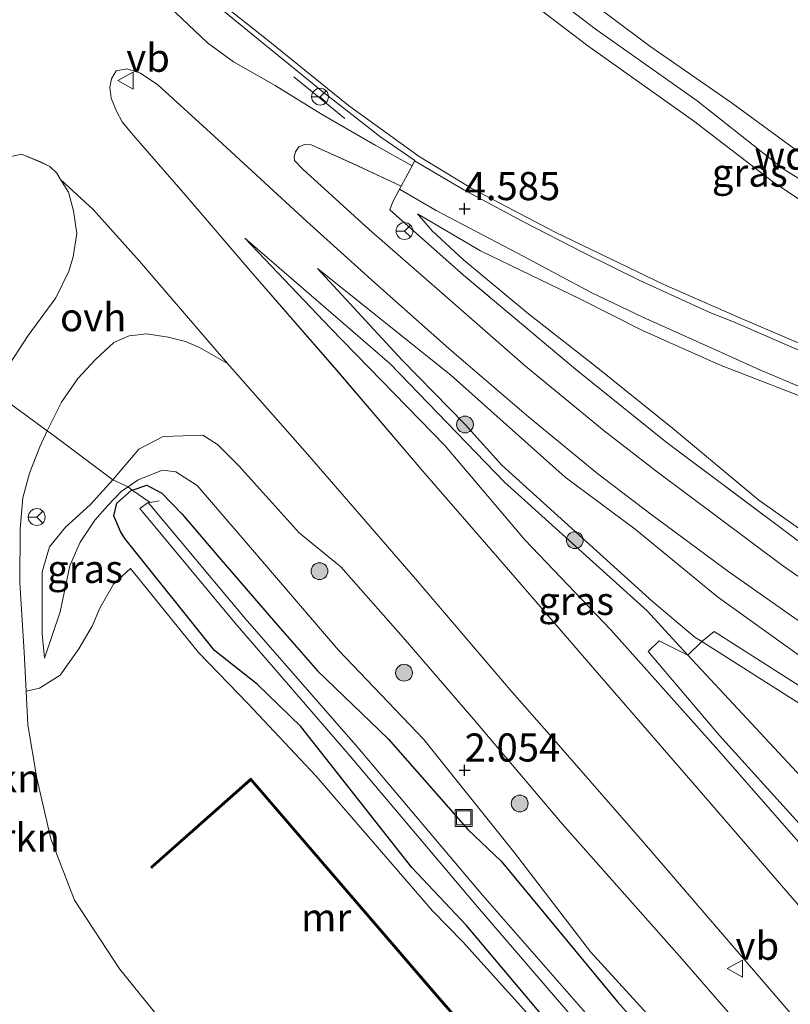
# Model space of a CAD drawing. Units: metres. Extents: x 19995 to 30010, y 375000 to 381253.
# Drawn here: x 29510 to 29579, y 379029 to 379117 of the extents above; entities that cross this region are included whole.
import ezdxf
from ezdxf.enums import TextEntityAlignment as Align

# ---------------------------------------------------------------- set-up
doc = ezdxf.new("R2010")
doc.units = ezdxf.units.M
doc.linetypes.add('IE-TERREINAFSCHEIDING', pattern=[10, 8, -2])
doc.layers.get('0').update_dxf_attribs({"lineweight": 25})
for name, color, linetype, lineweight in [('B-ME-GR-BOMENSTRUIKEN-GV-B6', 93, 'Continuous', 18), ('B-ME-GR-BOOM-S-B1', 93, 'Continuous', 18), ('B-ME-GW-KRUINLIJN-L-B1', 93, 'Continuous', 18), ('B-ME-GW-TEENLIJN-L-B1', 93, 'Continuous', 18), ('B-ME-IE-GRASLAND-GV-B6', 93, 'Continuous', 18), ('B-ME-IE-GRONDWERKLIJN-GROND_INGERICHT-GV-B6', 253, 'Continuous', 18), ('B-ME-IE-INRICHTINGSELEMENT-S-B1', 253, 'Continuous', 18), ('B-ME-IE-TERREINAFSCHEIDING-DOORGANG-L-B1', 8, 'IE-TERREINAFSCHEIDING-KUNSTMATIG-OPEN', 18), ('B-ME-IE-TERREINAFSCHEIDING-RASTERHEKWERK-L-B1', 8, 'IE-TERREINAFSCHEIDING', 18), ('B-ME-MW-MUUR-GV-B6', 8, 'IE-TERREINAFSCHEIDING-KUNSTMATIG', 18), ('B-ME-MW-MUUR-L-B1', 8, 'IE-TERREINAFSCHEIDING-KUNSTMATIG', 18), ('B-ME-OG-WATER-GV-B6', 153, 'Continuous', 18), ('B-ME-VH-VERH_SOORT-BITUMEN-GV-B6', 8, 'IE-TERREINAFSCHEIDING-NATUURLIJK-HOUTWAL', 18), ('B-ME-VH-VERH_SOORT-ONVERHARD-GV-B6', 8, 'Continuous', 18), ('B-ME-VH-VERH_SOORT-TEGELS-GV-B6', 8, 'Continuous', 18), ('B-ME-VW-MEUBILAIR_WEGMEUBILAIR-RONA-S-B1', 8, 'Continuous', 18), ('B-ME-VW-MEUBILAIR_WEGMEUBILAIR-VERKEERSBORD-S-B1', 8, 'Continuous', 18)]:
    doc.layers.add(name, color=color, linetype=linetype, lineweight=lineweight)
doc.layers.add('B-ME-GW-HOOGTEPUNT-S-B1', color=10, linetype='Continuous')
doc.layers.add('B-ME-GW-INSTEEKWATERGANG-L-B1', color=10, linetype='Continuous')
doc.styles.add('NLCS-ISO', font='NLCS-ISO.TTF')
doc.linetypes.add('IE-TERREINAFSCHEIDING-KUNSTMATIG', pattern='A,4,[82,NLCS.SHX,S=0.75,R=90,X=0,Y=0],4,-2', length=10)
doc.linetypes.add('IE-TERREINAFSCHEIDING-KUNSTMATIG-OPEN', pattern='A,7,-1.5,[67,NLCS.SHX,S=0.75,R=0,X=0,Y=0],-1.5', length=10)
doc.linetypes.add('IE-TERREINAFSCHEIDING-NATUURLIJK-HOUTWAL', pattern='A,7,-1.5,[67,NLCS.SHX,S=0.75,R=45,X=0,Y=0],-1.5,7,-1.5,[70,NLCS.SHX,S=0.75,R=0,X=0,Y=0],-1.5', length=20)

# ---------------------------------------------------------------- blocks, each defined once
blk = doc.blocks.new('d48CZ_FeatureWriter_4_4_FMEBLOCK11')
at = {"layer": 'B-ME-VH-VERH_SOORT-BITUMEN-GV-B6'}
for points in [[(313.192, -382.384, 3.793), (302.023, -374.54, 3.928), (295.087, -369.409, 4.066), (290.367, -365.812, 4.05), (284.192, -360.744, 4.018), (277.348, -354.874, 3.97), (270.486, -348.8, 3.958), (264.42, -343.339, 3.937), (256.172, -335.736, 3.954), (251.163, -331.179, 4.002), (249.615, -330.117, 4.006), (248.385, -329.742, 3.986), (247.446, -329.92, 3.97), (247.026, -330.641, 3.994), (246.883, -331.416, 4.03), (247.008, -332.358, 4.054), (247.479, -333.504, 4.082), (247.99, -334.459, 4.11), (248.811, -335.481, 4.11), (253.427, -340.764, 4.054), (259.62, -348.003, 4.155), (267.091, -356.564, 4.163), (274.931, -365.784, 4.147), (282.392, -374.35, 4.159), (289.905, -383.055, 4.175), (299.196, -393.762, 4.108), (311.24, -407.713, 4.113)], [(368.003, -483.86, 4.055), (357.872, -472.031, 4.047), (344.385, -456.429, 4.051), (330.879, -440.848, 4.027), (320.833, -429.302, 4.006), (306.786, -412.988, 4.059), (294.335, -398.518, 4.027), (286.03, -389.003, 4.074), (282.736, -385.26, 4.078), (274.102, -375.149, 4.086), (264.479, -364.06, 4.074), (257.357, -355.971, 4.042), (249.515, -346.857, 4.022), (245.405, -342.257, 3.989), (242.484, -339.589, 4.002), (242.168, -339.023, 3.998), (241.543, -338.438, 3.993), (240.712, -338.038, 3.985), (239.025, -337.355, 3.985), (236.234, -337.95, 3.998)], [(252.17, -324.179, 4.183), (255.571, -327.417, 4.135), (257.898, -329.103, 4.062), (261.618, -331.216, 4.05), (265.751, -333.784, 4.106), (270.508, -336.534, 4.199), (273.802, -338.37, 4.285), (272.837, -340.2, 4.242), (268.516, -338.182, 4.074), (264.806, -336.498, 4.026), (264.218, -336.487, 4.026), (263.707, -336.69, 4.018), (263.435, -337.147, 4.01), (263.302, -337.566, 4.002), (263.348, -337.913, 4.002), (264.069, -338.666, 4.006), (269.984, -344.041, 4.002), (276.512, -349.761, 3.998), (283.905, -356.214, 4.078), (290.925, -361.969, 4.106), (295.525, -365.545, 4.106), (306.795, -373.98, 3.92), (318.24, -381.916, 3.703)]]:
    blk.add_polyline3d(points, dxfattribs=at)
blk = doc.blocks.new('hoogtepunt')
for p, q in [((-0.5, 0), (0.5, 0)), ((0, 0.5), (0, -0.5))]:
    blk.add_line(p, q)
blk = doc.blocks.new('boom')
h = blk.add_hatch(color=256)
edge = h.paths.add_edge_path()
edge.add_arc((0, 0), 0.75, 0, 360)
blk.add_circle((0, 0), 0.75)
blk = doc.blocks.new('put')
for p, q in [((0.75, 0.75), (-0.75, 0.75)), ((-0.75, 0.75), (-0.75, -0.75)), ((0.75, -0.75), (0.75, 0.75)), ((-0.75, -0.75), (0.75, -0.75))]:
    blk.add_line(p, q)
blk.add_lwpolyline([(-0.625, 0.625), (0.625, 0.625), (0.625, -0.625), (-0.625, -0.625)], close=True)
blk = doc.blocks.new('verkeersbord')
for p, q in [((0, 0.75), (-0.75, -0.625)), ((0.75, -0.625), (0, 0.75)), ((-0.75, -0.625), (0.75, -0.625))]:
    blk.add_line(p, q)
blk = doc.blocks.new('wegwijzer')
for q in [(-0.53, -0.53), (0, 0.75), (0.53, -0.53)]:
    blk.add_line((0, 0), q)
blk.add_circle((0, 0), 0.75)

msp = doc.modelspace()

# ---------------------------------------------------------------- linework, layer by layer
at = {"layer": 'B-ME-GR-BOMENSTRUIKEN-GV-B6'}
for points in [[(29571.137, 379061.46, 2.751), (29572.24, 379062.372, 2.905), (29582.465, 379055.844, 3.114), (29591.47, 379049.782, 3.118), (29601.402, 379043.182, 2.668), (29609.766, 379037.511, 2.263), (29615.751, 379033.953, 2.12), (29608.252, 379037.889, 2.03), (29571.137, 379061.46, 2.751)], [(29569.894, 379060.256, 2.678), (29591.312, 379037.236, 2.464), (29611.036, 379016.112, 2.067), (29620.332, 379004.587, 2.091), (29637.727, 378985.401, 1.817), (29639.003, 378983.924, 1.812), (29643.254, 378976.287, 2.267), (29641.182, 378975.191, 3.135), (29635.743, 378979.419, 4.011), (29634.181, 378981.206, 4.031), (29626.048, 378990.735, 3.969), (29617.479, 379000.61, 3.883), (29607.545, 379012.223, 3.9), (29597.935, 379023.458, 3.896), (29589.461, 379032.758, 3.818), (29585.811, 379038.597, 3.597), (29579.81, 379045.266, 3.63), (29572.709, 379053.099, 3.617), (29566.342, 379060.59, 3.503), (29567.321, 379061.544, 2.934), (29569.894, 379060.256, 2.678)], [(29571.137, 379061.46, 2.751), (29608.252, 379037.889, 2.03), (29615.751, 379033.953, 2.12), (29617.419, 379030.083, 2.087), (29617.325, 379028.083, 2.058), (29616.017, 379024.757, 2.054), (29614.991, 379021.943, 2.005), (29614.968, 379020.636, 1.997), (29615.398, 379017.753, 1.989), (29616.541, 379013.256, 1.977), (29617.627, 379011.231, 1.968), (29620.061, 379008.157, 1.968), (29630.597, 378995.544, 1.932), (29637.48, 378986.48, 1.882), (29639.003, 378983.924, 1.812), (29637.727, 378985.401, 1.817), (29620.332, 379004.587, 2.091), (29611.036, 379016.112, 2.067), (29591.312, 379037.236, 2.464), (29569.894, 379060.256, 2.678), (29571.137, 379061.46, 2.751)]]:
    msp.add_polyline3d(points, dxfattribs=at)
at = {"layer": 'B-ME-GW-INSTEEKWATERGANG-L-B1'}
msp.add_polyline3d([(29562.189, 379021.913, 1.833), (29550.17, 379036.191, 1.647), (29545.297, 379041.354, 1.744), (29535.397, 379053.898, 1.655), (29531.529, 379057.677, 1.567), (29527.72, 379060.662, 1.519), (29519.736, 379070.637, 1.555), (29519.339, 379071.272, 1.511), (29518.745, 379072.665, 1.426), (29519.032, 379073.798, 1.362), (29520.302, 379074.91, 1.374), (29520.396, 379074.942, 1.378), (29521.689, 379075.382, 1.442), (29523.018, 379074.671, 1.446), (29524.827, 379072.802, 1.426), (29528.093, 379068.996, 1.366), (29533.16, 379063.122, 1.422), (29536.886, 379058.852, 1.45), (29543.186, 379052.813, 1.567), (29550.285, 379044.722, 1.611), (29553.256, 379041.908, 1.611), (29563.614, 379029.381, 1.567), (29573.085, 379018.72, 1.527)], dxfattribs=at)
at = {"layer": 'B-ME-GW-KRUINLIJN-L-B1'}
for points in [[(29538.801, 379136.997, 10.581), (29539.362, 379136.551, 10.601), (29545.412, 379131.607, 10.61), (29553.215, 379124.99, 10.682), (29559.193, 379119.986, 10.766), (29566.494, 379114.489, 10.795), (29573.755, 379109.49, 10.775), (29580.729, 379104.373, 10.706), (29588.987, 379098.069, 10.692), (29598.798, 379091.971, 10.692), (29608.947, 379085.501, 10.676), (29617.296, 379080.649, 10.656), (29624.576, 379076.044, 10.664), (29631.417, 379071.847, 10.692), (29633.929, 379070.722, 10.709), (29637.253, 379069.767, 10.733), (29642.37, 379068.703, 10.692), (29649.975, 379066.854, 10.492), (29657.519, 379065.183, 9.854), (29668.405, 379062.883, 9.097), (29677.932, 379061.322, 8.385), (29686.781, 379060.016, 7.738), (29696.268, 379058.778, 7.03), (29703.237, 379057.466, 6.494)], [(29627.329, 379072.318, 10.778), (29619.407, 379077.158, 10.713), (29612.924, 379081.307, 10.737), (29605.176, 379086.183, 10.782), (29595.888, 379092.257, 10.766), (29586.343, 379098.607, 10.746), (29578.376, 379103.57, 10.766), (29570.727, 379109.637, 10.811), (29561.616, 379116.031, 10.879), (29552.569, 379122.985, 10.819), (29544.205, 379130.211, 10.706), (29538.359, 379135.56, 10.706), (29537.904, 379135.913, 10.666)], [(29625.32, 379072.35, 10.66), (29620.274, 379074.816, 10.623), (29614.013, 379078.262, 10.627), (29606.694, 379082.964, 10.66), (29597.405, 379088.916, 10.664), (29586.41, 379096.483, 10.688), (29577.556, 379102.366, 10.746), (29570.381, 379107.844, 10.738), (29560.981, 379114.524, 10.791), (29554.021, 379119.828, 10.775), (29547.753, 379125.152, 10.726), (29543.223, 379129.251, 10.678), (29541.382, 379130.682, 10.658), (29538.613, 379132.715, 10.638), (29536.976, 379134.105, 10.63), (29536.527, 379134.458, 10.581)], [(29645.535, 379060.315, 10.696), (29639.275, 379062.985, 10.803), (29631.49, 379065.884, 10.86), (29625.188, 379068.117, 10.733), (29618.798, 379069.753, 10.308), (29611.861, 379071.786, 9.768), (29602.766, 379074.758, 8.945), (29592.135, 379078.512, 8.127), (29582.07, 379082.477, 7.284), (29572.692, 379086.121, 6.517), (29565.791, 379089.205, 6.022), (29560.253, 379091.997, 5.487), (29551.412, 379096.256, 4.791), (29545.806, 379099.575, 4.283)], [(29654.473, 378958.843, 3.912), (29649.567, 378964.302, 3.826), (29648.186, 378965.839, 3.802), (29643.609, 378970.966, 3.793), (29639.743, 378974.84, 3.961), (29635.743, 378979.419, 4.011), (29634.181, 378981.206, 4.031), (29626.048, 378990.735, 3.969), (29617.479, 379000.61, 3.883), (29607.545, 379012.223, 3.9), (29597.935, 379023.458, 3.896), (29589.461, 379032.758, 3.818), (29582.696, 379040.268, 3.855), (29572.608, 379051.768, 3.843), (29563.037, 379062.505, 3.869), (29555.362, 379070.52, 3.913), (29548.253, 379078.909, 3.974), (29538.063, 379089.382, 3.978), (29530.408, 379097.406, 3.982)], [(29536.9, 379094.701, 3.772), (29548.741, 379085.225, 3.913), (29558.957, 379076.097, 3.986), (29565.187, 379071.464, 4.022), (29572.529, 379065.459, 3.928), (29582.921, 379058.004, 3.806), (29595.345, 379049.733, 3.45), (29608.141, 379042.11, 3.151), (29614.822, 379037.954, 2.828), (29623.504, 379032.903, 2.623), (29628.254, 379029.83, 2.284)], [(29512.584, 379059.987, 1.772), (29512.369, 379062.167, 1.945), (29512.373, 379067.678, 2.118), (29513.02, 379069.906, 2.219), (29514.432, 379071.66, 2.36), (29516.656, 379073.642, 2.553), (29518.661, 379075.881, 3.193), (29520.964, 379078.602, 3.346), (29523.14, 379079.741, 3.422), (29526.677, 379079.848, 3.494), (29527.982, 379079.012, 3.535), (29529.904, 379077.102, 3.563), (29535.256, 379071.141, 3.543), (29538.96, 379068.117, 3.643), (29544.529, 379061.828, 3.816), (29550.819, 379054.523, 3.744), (29558.7, 379045.246, 3.659), (29569.385, 379033.192, 3.679), (29578.349, 379022.85, 3.72)]]:
    msp.add_polyline3d(points, dxfattribs=at)
at = {"layer": 'B-ME-GW-TEENLIJN-L-B1'}
for points in [[(29625.32, 379072.35, 10.66), (29616.661, 379074.474, 10.034), (29608.484, 379077.111, 9.358), (29599.762, 379080.291, 8.667), (29589.997, 379083.96, 7.771), (29580.7, 379087.655, 7.067), (29574.77, 379090.181, 6.682), (29567.738, 379093.27, 6.046), (29558.066, 379097.915, 5.286), (29550.634, 379101.828, 4.706), (29545.954, 379104.657, 4.444), (29539.647, 379109.207, 4.404), (29532.651, 379114.893, 4.356), (29525.978, 379120.186, 4.34), (29525.485, 379120.701, 4.336), (29524.785, 379121.048, 4.219)], [(29754.592, 378999.898, 2.23), (29735.97, 379003.773, 2.218), (29720.148, 379007.468, 2.259), (29705.128, 379011.342, 2.267), (29691.977, 379014.956, 2.279), (29680.836, 379018.612, 2.292), (29668.015, 379023.452, 2.292), (29657.95, 379027.562, 2.292), (29645.781, 379033.07, 2.341), (29635.433, 379038.149, 2.685), (29623.571, 379044.102, 3.024), (29615.725, 379048.435, 3.27), (29606.112, 379054.035, 3.523), (29596.692, 379059.782, 3.802), (29589.098, 379064.985, 4.014), (29576.201, 379074.06, 4.153), (29568.53, 379080.461, 4.235), (29561.676, 379085.974, 4.283), (29555.695, 379090.641, 4.304), (29549.913, 379095.478, 4.3), (29547.097, 379098.047, 4.271), (29545.806, 379099.575, 4.283)], [(29530.408, 379097.406, 3.982), (29543.344, 379086.217, 3.676), (29553.545, 379075.671, 3.382), (29566.254, 379064.213, 2.762), (29568.807, 379061.425, 2.689), (29569.894, 379060.256, 2.678), (29591.312, 379037.236, 2.464), (29611.036, 379016.112, 2.067), (29620.332, 379004.587, 2.091), (29637.727, 378985.401, 1.817), (29639.003, 378983.924, 1.812), (29645.203, 378976.748, 1.788), (29647.393, 378974.397, 1.788), (29648.427, 378973.286, 1.788), (29651.172, 378970.038, 1.878), (29674.028, 378943.935, 1.985)], [(29628.254, 379029.83, 2.284), (29619.096, 379032.198, 2.161), (29615.751, 379033.953, 2.12), (29608.252, 379037.889, 2.03), (29571.137, 379061.46, 2.751), (29570.542, 379061.837, 2.762), (29566.724, 379065.026, 2.762), (29553.321, 379077.172, 3.221), (29550.035, 379080.797, 3.446), (29544.424, 379086.532, 3.636), (29536.9, 379094.701, 3.772)], [(29570.036, 379024.178, 1.739), (29561.208, 379033.821, 1.69), (29554.484, 379042.627, 1.808), (29546.369, 379052.737, 1.877), (29538.764, 379060.687, 1.841), (29530.758, 379070.053, 1.776), (29526.17, 379075.361, 1.639), (29524.28, 379076.578, 1.623), (29523.074, 379076.725, 1.619), (29520.925, 379075.86, 1.615), (29520.014, 379075.252, 1.593), (29519.433, 379074.865, 1.579), (29518.217, 379073.575, 1.575), (29517.072, 379072.289, 1.647), (29515.749, 379070.31, 1.724), (29514.82, 379068.199, 1.724), (29513.969, 379064.121, 1.752), (29512.584, 379059.987, 1.772)]]:
    msp.add_polyline3d(points, dxfattribs=at)
at = {"layer": 'B-ME-IE-GRASLAND-GV-B6'}
for points in [[(29545.541, 379104.277, 4.295), (29545.313, 379103.846, 4.285), (29542.018, 379105.682, 4.199), (29537.261, 379108.432, 4.106), (29533.129, 379111, 4.05), (29529.408, 379113.113, 4.062), (29527.082, 379114.799, 4.135), (29523.68, 379118.037, 4.183), (29523.342, 379119.113, 4.191), (29523.545, 379119.677, 4.183), (29524.285, 379120.469, 4.183), (29525.271, 379120.304, 4.255), (29531.63, 379115.079, 4.183), (29537.373, 379110.428, 4.203), (29542.546, 379106.397, 4.364), (29545.552, 379104.299, 4.296), (29545.541, 379104.277, 4.295)], [(29641.394, 379068.057, 10.746), (29632.868, 379069.998, 10.746), (29626.111, 379071.604, 10.688), (29622.285, 379072.568, 10.492), (29616.752, 379073.949, 10.066), (29612.21, 379075.3, 9.673), (29606.268, 379077.305, 9.191), (29599.234, 379079.861, 8.569), (29591.189, 379082.785, 7.93), (29581.252, 379086.756, 7.071), (29574.103, 379089.882, 6.609), (29571.847, 379090.788, 6.42), (29565.611, 379093.631, 5.897), (29560.555, 379096.122, 5.426), (29555.252, 379098.854, 5.048), (29549.93, 379101.687, 4.577), (29545.541, 379104.277, 4.295), (29545.552, 379104.299, 4.296), (29542.546, 379106.397, 4.364), (29537.373, 379110.428, 4.203), (29531.63, 379115.079, 4.183), (29525.271, 379120.304, 4.255)], [(29525.978, 379120.186, 4.34), (29532.651, 379114.893, 4.356), (29539.647, 379109.207, 4.404), (29545.954, 379104.657, 4.444), (29550.634, 379101.828, 4.706), (29558.066, 379097.915, 5.286), (29567.738, 379093.27, 6.046), (29574.77, 379090.181, 6.682), (29580.7, 379087.655, 7.067), (29589.997, 379083.96, 7.771), (29599.762, 379080.291, 8.667), (29608.484, 379077.111, 9.358), (29616.661, 379074.474, 10.034), (29625.32, 379072.35, 10.66), (29620.274, 379074.816, 10.623), (29614.013, 379078.262, 10.627), (29606.694, 379082.964, 10.66), (29597.405, 379088.916, 10.664), (29586.41, 379096.483, 10.688), (29577.556, 379102.366, 10.746), (29570.381, 379107.844, 10.738), (29560.981, 379114.524, 10.791), (29554.021, 379119.828, 10.775)], [(29554.021, 379119.828, 10.775), (29560.981, 379114.524, 10.791), (29570.381, 379107.844, 10.738), (29577.556, 379102.366, 10.746), (29586.41, 379096.483, 10.688), (29597.405, 379088.916, 10.664), (29606.694, 379082.964, 10.66), (29614.013, 379078.262, 10.627), (29620.274, 379074.816, 10.623), (29625.32, 379072.35, 10.66), (29616.661, 379074.474, 10.034), (29608.484, 379077.111, 9.358), (29599.762, 379080.291, 8.667), (29589.997, 379083.96, 7.771), (29580.7, 379087.655, 7.067), (29574.77, 379090.181, 6.682), (29567.738, 379093.27, 6.046), (29558.066, 379097.915, 5.286), (29550.634, 379101.828, 4.706), (29545.954, 379104.657, 4.444), (29539.647, 379109.207, 4.404), (29532.651, 379114.893, 4.356), (29525.978, 379120.186, 4.34)], [(29559.193, 379119.986, 10.766), (29566.494, 379114.489, 10.795), (29573.755, 379109.49, 10.775), (29580.729, 379104.373, 10.706), (29588.987, 379098.069, 10.692), (29598.798, 379091.971, 10.692), (29608.947, 379085.501, 10.676), (29617.296, 379080.649, 10.656), (29624.576, 379076.044, 10.664), (29631.417, 379071.847, 10.692), (29633.929, 379070.722, 10.709), (29637.253, 379069.767, 10.733), (29642.37, 379068.703, 10.692)], [(29642.37, 379068.703, 10.692), (29637.253, 379069.767, 10.733), (29633.929, 379070.722, 10.709), (29631.417, 379071.847, 10.692), (29624.576, 379076.044, 10.664), (29617.296, 379080.649, 10.656), (29608.947, 379085.501, 10.676), (29598.798, 379091.971, 10.692), (29588.987, 379098.069, 10.692), (29580.729, 379104.373, 10.706), (29573.755, 379109.49, 10.775), (29566.494, 379114.489, 10.795), (29559.193, 379119.986, 10.766)], [(29582.75, 379034.503, 4.113), (29570.707, 379048.454, 4.108), (29561.415, 379059.161, 4.175), (29553.903, 379067.866, 4.159), (29546.442, 379076.432, 4.147), (29538.601, 379085.652, 4.163), (29531.131, 379094.213, 4.155), (29524.937, 379101.452, 4.054), (29520.322, 379106.735, 4.11), (29519.501, 379107.757, 4.11), (29518.99, 379108.712, 4.082), (29518.519, 379109.858, 4.054), (29518.394, 379110.8, 4.03), (29518.537, 379111.575, 3.994), (29518.956, 379112.296, 3.97), (29519.896, 379112.474, 3.986), (29521.126, 379112.099, 4.006), (29522.674, 379111.037, 4.002), (29527.683, 379106.48, 3.954), (29535.93, 379098.877, 3.937), (29541.997, 379093.416, 3.958), (29548.859, 379087.342, 3.97), (29555.702, 379081.472, 4.018), (29561.878, 379076.404, 4.05), (29566.597, 379072.807, 4.066), (29573.534, 379067.676, 3.928), (29584.702, 379059.832, 3.793)], [(29589.751, 379060.3, 3.703), (29578.306, 379068.236, 3.92), (29567.035, 379076.671, 4.106), (29562.436, 379080.247, 4.106), (29555.415, 379086.002, 4.078), (29548.023, 379092.455, 3.998), (29541.494, 379098.175, 4.002), (29535.58, 379103.55, 4.006), (29534.858, 379104.303, 4.002), (29534.813, 379104.65, 4.002), (29534.946, 379105.069, 4.01), (29535.217, 379105.526, 4.018), (29535.728, 379105.729, 4.026), (29536.316, 379105.718, 4.026), (29540.027, 379104.034, 4.074), (29544.348, 379102.016, 4.242), (29544.206, 379101.748, 4.235), (29543.578, 379100.557, 4.207), (29543.348, 379099.921, 4.203), (29549.895, 379094.108, 4.207), (29559.878, 379085.735, 4.227), (29567.914, 379079.264, 4.195), (29579.615, 379070.511, 4.076)], [(29507.745, 379104.266, 3.998), (29510.536, 379104.861, 3.985), (29512.223, 379104.178, 3.985), (29513.053, 379103.778, 3.993), (29513.679, 379103.193, 3.998), (29513.994, 379102.627, 4.002), (29514.719, 379101.488, 3.949), (29515.164, 379099.841, 3.933), (29515.452, 379097.823, 3.872), (29515.13, 379095.734, 3.893), (29514.729, 379094.454, 3.893), (29513.598, 379092.074, 3.776), (29511.132, 379088.722, 3.595), (29509.063, 379085.564, 3.418)], [(29579.615, 379070.511, 4.076), (29567.914, 379079.264, 4.195), (29559.878, 379085.735, 4.227), (29549.895, 379094.108, 4.207), (29543.348, 379099.921, 4.203), (29543.578, 379100.557, 4.207), (29544.206, 379101.748, 4.235), (29547.47, 379099.869, 4.457), (29555.216, 379095.781, 5.096), (29561.341, 379092.52, 5.599), (29565.88, 379090.347, 5.925), (29572.938, 379087.176, 6.577), (29576.29, 379085.665, 6.748), (29584.425, 379082.224, 7.415)], [(29582.07, 379082.477, 7.284), (29572.692, 379086.121, 6.517), (29565.791, 379089.205, 6.022), (29560.253, 379091.997, 5.487), (29551.412, 379096.256, 4.791), (29545.806, 379099.575, 4.283), (29547.097, 379098.047, 4.271), (29549.913, 379095.478, 4.3), (29555.695, 379090.641, 4.304), (29561.676, 379085.974, 4.283), (29568.53, 379080.461, 4.235), (29576.201, 379074.06, 4.153), (29589.098, 379064.985, 4.014)], [(29582.921, 379058.004, 3.806), (29572.529, 379065.459, 3.928), (29565.187, 379071.464, 4.022), (29558.957, 379076.097, 3.986), (29548.741, 379085.225, 3.913), (29536.9, 379094.701, 3.772), (29544.424, 379086.532, 3.636), (29550.035, 379080.797, 3.446), (29553.321, 379077.172, 3.221), (29566.724, 379065.026, 2.762), (29570.542, 379061.837, 2.762), (29571.137, 379061.46, 2.751), (29569.894, 379060.256, 2.678), (29568.807, 379061.425, 2.689), (29566.254, 379064.213, 2.762), (29553.545, 379075.671, 3.382), (29543.344, 379086.217, 3.676), (29530.408, 379097.406, 3.982), (29538.063, 379089.382, 3.978), (29548.253, 379078.909, 3.974), (29555.362, 379070.52, 3.913), (29563.037, 379062.505, 3.869), (29572.608, 379051.768, 3.843), (29582.696, 379040.268, 3.855)], [(29569.894, 379060.256, 2.678), (29567.321, 379061.544, 2.934), (29566.342, 379060.59, 3.503), (29572.709, 379053.099, 3.617), (29579.81, 379045.266, 3.63), (29585.811, 379038.597, 3.597), (29589.461, 379032.758, 3.818), (29582.696, 379040.268, 3.855), (29572.608, 379051.768, 3.843), (29563.037, 379062.505, 3.869), (29555.362, 379070.52, 3.913), (29548.253, 379078.909, 3.974), (29538.063, 379089.382, 3.978), (29530.408, 379097.406, 3.982), (29543.344, 379086.217, 3.676), (29553.545, 379075.671, 3.382), (29566.254, 379064.213, 2.762), (29568.807, 379061.425, 2.689), (29569.894, 379060.256, 2.678)], [(29571.137, 379061.46, 2.751), (29570.542, 379061.837, 2.762), (29566.724, 379065.026, 2.762), (29553.321, 379077.172, 3.221), (29550.035, 379080.797, 3.446), (29544.424, 379086.532, 3.636), (29536.9, 379094.701, 3.772), (29548.741, 379085.225, 3.913), (29558.957, 379076.097, 3.986), (29565.187, 379071.464, 4.022), (29572.529, 379065.459, 3.928), (29582.921, 379058.004, 3.806)], [(29578.349, 379022.85, 3.72), (29569.385, 379033.192, 3.679), (29558.7, 379045.246, 3.659), (29550.819, 379054.523, 3.744), (29544.529, 379061.828, 3.816), (29538.96, 379068.117, 3.643), (29535.256, 379071.141, 3.543), (29529.904, 379077.102, 3.563), (29527.982, 379079.012, 3.535), (29526.677, 379079.848, 3.494), (29523.14, 379079.741, 3.422), (29520.964, 379078.602, 3.346), (29518.661, 379075.881, 3.193), (29513.204, 379079.956, 3.209), (29512.824, 379080.233, 3.219), (29514.096, 379082.785, 3.414), (29515.537, 379084.91, 3.647), (29517.127, 379086.589, 3.691), (29518.76, 379088.107, 3.788), (29520.118, 379088.689, 3.86), (29521.691, 379088.874, 3.929), (29523.583, 379088.587, 3.949), (29525.13, 379088.199, 3.945), (29526.381, 379087.671, 3.973), (29528.868, 379086.245, 4.042)], [(29528.868, 379086.245, 4.042), (29535.989, 379078.156, 4.074), (29545.613, 379067.067, 4.086), (29554.246, 379056.956, 4.078), (29557.54, 379053.213, 4.074), (29565.846, 379043.698, 4.027), (29578.297, 379029.228, 4.059), (29592.344, 379012.914, 4.006), (29602.39, 379001.368, 4.027), (29615.895, 378985.787, 4.051), (29629.383, 378970.185, 4.047), (29639.513, 378958.356, 4.055)], [(29560.141, 379023.295, 1.817), (29549.853, 379034.714, 1.824), (29547.15, 379037.473, 1.897), (29536.741, 379049.51, 1.921), (29530.707, 379055.923, 1.752), (29526.288, 379060.478, 1.571), (29520.243, 379067.971, 1.611), (29518.713, 379066.582, 1.611), (29517.504, 379064.446, 1.591), (29516.806, 379062.837, 1.655), (29515.64, 379060.818, 1.647), (29513.979, 379058.465, 1.736), (29512.117, 379057.306, 1.88), (29510.935, 379057.046, 1.9), (29510.756, 379060.511, 2.062), (29510.38, 379066.702, 2.355), (29510.412, 379071.505, 2.677), (29510.657, 379074.274, 2.85), (29511.252, 379076.477, 2.951), (29512.159, 379078.807, 3.011), (29512.824, 379080.233, 3.219), (29513.204, 379079.956, 3.209), (29518.661, 379075.881, 3.193)], [(29570.036, 379024.178, 1.739), (29561.208, 379033.821, 1.69), (29554.484, 379042.627, 1.808), (29546.369, 379052.737, 1.877), (29538.764, 379060.687, 1.841), (29530.758, 379070.053, 1.776), (29526.17, 379075.361, 1.639), (29524.28, 379076.578, 1.623), (29523.074, 379076.725, 1.619), (29520.925, 379075.86, 1.615), (29520.014, 379075.252, 1.593), (29518.661, 379075.881, 3.193), (29520.964, 379078.602, 3.346), (29523.14, 379079.741, 3.422), (29526.677, 379079.848, 3.494), (29527.982, 379079.012, 3.535), (29529.904, 379077.102, 3.563), (29535.256, 379071.141, 3.543), (29538.96, 379068.117, 3.643), (29544.529, 379061.828, 3.816), (29550.819, 379054.523, 3.744), (29558.7, 379045.246, 3.659), (29569.385, 379033.192, 3.679), (29578.349, 379022.85, 3.72)], [(29518.661, 379075.881, 3.193), (29516.656, 379073.642, 2.553), (29514.432, 379071.66, 2.36), (29513.02, 379069.906, 2.219), (29512.373, 379067.678, 2.118), (29512.369, 379062.167, 1.945), (29512.584, 379059.987, 1.772), (29513.969, 379064.121, 1.752), (29514.82, 379068.199, 1.724), (29515.749, 379070.31, 1.724), (29517.072, 379072.289, 1.647), (29518.217, 379073.575, 1.575), (29519.433, 379074.865, 1.579), (29520.014, 379075.252, 1.593), (29520.925, 379075.86, 1.615), (29523.074, 379076.725, 1.619), (29524.28, 379076.578, 1.623), (29526.17, 379075.361, 1.639), (29530.758, 379070.053, 1.776), (29538.764, 379060.687, 1.841), (29546.369, 379052.737, 1.877), (29554.484, 379042.627, 1.808), (29561.208, 379033.821, 1.69), (29570.036, 379024.178, 1.739)], [(29520.014, 379075.252, 1.593), (29519.433, 379074.865, 1.579), (29518.217, 379073.575, 1.575), (29517.072, 379072.289, 1.647), (29515.749, 379070.31, 1.724), (29514.82, 379068.199, 1.724), (29513.969, 379064.121, 1.752), (29512.584, 379059.987, 1.772), (29512.369, 379062.167, 1.945), (29512.373, 379067.678, 2.118), (29513.02, 379069.906, 2.219), (29514.432, 379071.66, 2.36), (29516.656, 379073.642, 2.553), (29518.661, 379075.881, 3.193), (29520.014, 379075.252, 1.593)], [(29621.955, 378954.923, 1.514), (29612.278, 378965.32, 1.42), (29603.03, 378975.612, 1.469), (29592.677, 378987.845, 1.49), (29587.737, 378992.812, 1.469), (29587.129, 378993.413, 1.367), (29586.225, 378994.517, 1.527), (29581.105, 378999.873, 1.58), (29577.781, 379002.931, 1.833), (29572.519, 379009.462, 2.013), (29562.189, 379021.913, 1.833), (29550.17, 379036.191, 1.647), (29545.297, 379041.354, 1.744), (29535.397, 379053.898, 1.655), (29531.529, 379057.677, 1.567), (29527.72, 379060.662, 1.519), (29519.736, 379070.637, 1.555), (29519.339, 379071.272, 1.511), (29518.745, 379072.665, 1.426), (29519.032, 379073.798, 1.362), (29520.302, 379074.91, 1.374), (29520.396, 379074.942, 1.378), (29521.689, 379075.382, 1.442), (29523.018, 379074.671, 1.446)], [(29573.085, 379018.72, 1.527), (29563.614, 379029.381, 1.567), (29553.256, 379041.908, 1.611), (29550.285, 379044.722, 1.611), (29543.186, 379052.813, 1.567), (29536.886, 379058.852, 1.45), (29533.16, 379063.122, 1.422), (29528.093, 379068.996, 1.366), (29524.827, 379072.802, 1.426), (29523.018, 379074.671, 1.446), (29521.689, 379075.382, 1.442), (29520.396, 379074.942, 1.378), (29520.302, 379074.91, 1.374), (29519.032, 379073.798, 1.362), (29518.745, 379072.665, 1.426), (29519.339, 379071.272, 1.511), (29519.736, 379070.637, 1.555), (29527.72, 379060.662, 1.519), (29531.529, 379057.677, 1.567), (29535.397, 379053.898, 1.655), (29545.297, 379041.354, 1.744), (29550.17, 379036.191, 1.647), (29562.189, 379021.913, 1.833)], [(29523.018, 379074.671, 1.446), (29524.827, 379072.802, 1.426), (29528.093, 379068.996, 1.366), (29533.16, 379063.122, 1.422), (29536.886, 379058.852, 1.45), (29543.186, 379052.813, 1.567), (29550.285, 379044.722, 1.611), (29553.256, 379041.908, 1.611), (29563.614, 379029.381, 1.567), (29573.085, 379018.72, 1.527), (29580.345, 379009.723, 1.469), (29589.104, 378998.341, 1.387), (29595.732, 378990.477, 1.31), (29607.062, 378977.796, 1.318), (29619.122, 378963.948, 1.342), (29629.34, 378952.074, 1.351)], [(29620.215, 378960.174, 0.278), (29604.998, 378977.521, 0.278), (29586.792, 378998.448, 0.278), (29568.877, 379019.126, 0.278), (29551.622, 379038.838, 0.279), (29540.473, 379052.021, 0.279), (29530.449, 379063.527, 0.279), (29521.814, 379073.844, 0.279), (29521.067, 379073.326, 0.279), (29529.559, 379063.099, 0.279), (29539.811, 379051.257, 0.279), (29550.976, 379038.059, 0.279), (29567.941, 379018.31, 0.278), (29585.854, 378997.634, 0.278), (29604.063, 378976.704, 0.278), (29619.3, 378959.384, 0.278)], [(29582.465, 379055.844, 3.114), (29572.24, 379062.372, 2.905), (29571.137, 379061.46, 2.751)]]:
    msp.add_polyline3d(points, dxfattribs=at)
at = {"layer": 'B-ME-IE-GRONDWERKLIJN-GROND_INGERICHT-GV-B6'}
for points in [[(29589.098, 379064.985, 4.014), (29576.201, 379074.06, 4.153), (29568.53, 379080.461, 4.235), (29561.676, 379085.974, 4.283), (29555.695, 379090.641, 4.304), (29549.913, 379095.478, 4.3), (29547.097, 379098.047, 4.271), (29545.806, 379099.575, 4.283), (29551.412, 379096.256, 4.791), (29560.253, 379091.997, 5.487), (29565.791, 379089.205, 6.022), (29572.692, 379086.121, 6.517), (29582.07, 379082.477, 7.284)], [(29531.516, 379017.154, 1.917), (29519.267, 379032.314, 1.945), (29515.261, 379038.437, 1.864), (29513.14, 379043.902, 1.812), (29511.883, 379049.315, 1.736), (29511.09, 379054.043, 1.76), (29510.935, 379057.046, 1.9), (29512.117, 379057.306, 1.88), (29513.979, 379058.465, 1.736), (29515.64, 379060.818, 1.647), (29516.806, 379062.837, 1.655), (29517.504, 379064.446, 1.591), (29518.713, 379066.582, 1.611), (29520.243, 379067.971, 1.611), (29526.288, 379060.478, 1.571), (29530.707, 379055.923, 1.752), (29536.741, 379049.51, 1.921)], [(29536.741, 379049.51, 1.921), (29547.15, 379037.473, 1.897), (29549.853, 379034.714, 1.824), (29560.141, 379023.295, 1.817), (29570.293, 379011.253, 2.022), (29577.699, 379002.168, 1.915), (29582.49, 378997.068, 1.572), (29585.656, 378993.684, 1.51), (29586.288, 378992.957, 1.22), (29586.808, 378991.935, 1.457), (29596.823, 378980.567, 1.539), (29608.48, 378966.656, 1.551), (29619.176, 378953.955, 1.498)], [(29574.245, 378999.277, 2.091), (29547.579, 379029.981, 1.933), (29530.967, 379049.298, 1.84), (29522.053, 379041.417, 1.884)], [(29522.053, 379041.417, 1.884), (29522.179, 379041.284, 1.935), (29522.268, 379041.407, 1.884), (29530.952, 379049.085, 1.84), (29547.465, 379029.883, 1.933), (29549.982, 379026.994, 1.981)]]:
    msp.add_polyline3d(points, dxfattribs=at)
at = {"layer": 'B-ME-IE-TERREINAFSCHEIDING-DOORGANG-L-B1'}
for points in [[(29545.552, 379104.299, 4.296), (29545.541, 379104.277, 4.295), (29545.313, 379103.846, 4.285), (29544.348, 379102.016, 4.242), (29544.206, 379101.748, 4.235), (29543.578, 379100.557, 4.207)], [(29507.293, 379084.268, 3.365), (29508.084, 379083.691, 3.344), (29512.824, 379080.233, 3.219), (29513.204, 379079.956, 3.209)]]:
    msp.add_polyline3d(points, dxfattribs=at)
at = {"layer": 'B-ME-IE-TERREINAFSCHEIDING-RASTERHEKWERK-L-B1'}
msp.add_line((29539.338, 379108.051, 4.255), (29534.792, 379111.77, 4.054), dxfattribs=at)
for points in [[(29525.271, 379120.304, 4.255), (29531.63, 379115.079, 4.183), (29537.373, 379110.428, 4.203), (29542.546, 379106.397, 4.364), (29545.552, 379104.299, 4.296)], [(29763.832, 378996.751, 2.157), (29731.564, 379004.003, 2.128), (29714.143, 379008.055, 2.214), (29698.686, 379012.07, 2.14), (29689.793, 379014.903, 2.14), (29678.312, 379018.832, 2.202), (29666.812, 379023.116, 2.177), (29653.881, 379028.265, 2.214), (29640.17, 379034.392, 2.509), (29629.624, 379039.679, 2.897), (29619.978, 379044.916, 3.131), (29610.67, 379050.374, 3.437), (29600.996, 379056.213, 3.622), (29592.24, 379061.81, 3.965), (29579.615, 379070.511, 4.076), (29567.914, 379079.264, 4.195), (29559.878, 379085.735, 4.227), (29549.895, 379094.108, 4.207), (29543.348, 379099.921, 4.203), (29543.578, 379100.557, 4.207)], [(29522.78, 379073.987, 1.374), (29521.998, 379073.854, 1.016), (29520.396, 379074.942, 1.378), (29520.014, 379075.252, 1.593), (29518.661, 379075.881, 3.193), (29513.204, 379079.956, 3.209)]]:
    msp.add_polyline3d(points, dxfattribs=at)
at = {"layer": 'B-ME-MW-MUUR-GV-B6'}
msp.add_polyline3d([(29549.982, 379026.994, 1.981), (29547.465, 379029.883, 1.933), (29530.952, 379049.085, 1.84), (29522.268, 379041.407, 1.884), (29522.179, 379041.284, 1.935), (29522.053, 379041.417, 1.884), (29530.967, 379049.298, 1.84), (29547.579, 379029.981, 1.933), (29574.245, 378999.277, 2.091)], dxfattribs=at)
at = {"layer": 'B-ME-MW-MUUR-L-B1'}
msp.add_polyline3d([(29550.071, 379026.997, 4.767), (29547.45, 379030.015, 4.915), (29530.951, 379049.175, 4.77), (29522.186, 379041.407, 4.834)], dxfattribs=at)
at = {"layer": 'B-ME-OG-WATER-GV-B6'}
msp.add_polyline3d([(29634.288, 378943.38, 0.278), (29674.2801, 378897.5943, 0.6369), (29672.623, 378898.0699, 0.6415), (29633.554, 378942.681, 0.278), (29619.3, 378959.384, 0.278), (29604.063, 378976.704, 0.278), (29585.854, 378997.634, 0.278), (29567.941, 379018.31, 0.278), (29550.976, 379038.059, 0.279), (29539.811, 379051.257, 0.279), (29529.559, 379063.099, 0.279), (29521.067, 379073.326, 0.279), (29521.814, 379073.844, 0.279), (29530.449, 379063.527, 0.279), (29540.473, 379052.021, 0.279), (29551.622, 379038.838, 0.279), (29568.877, 379019.126, 0.278), (29586.792, 378998.448, 0.278), (29604.998, 378977.521, 0.278), (29620.215, 378960.174, 0.278), (29634.288, 378943.38, 0.278)], dxfattribs=at)
at = {"layer": 'B-ME-VH-VERH_SOORT-ONVERHARD-GV-B6'}
for points in [[(29512.824, 379080.233, 3.219), (29508.084, 379083.691, 3.344), (29509.063, 379085.564, 3.418), (29511.132, 379088.722, 3.595), (29513.598, 379092.074, 3.776), (29514.729, 379094.454, 3.893), (29515.13, 379095.734, 3.893), (29515.452, 379097.823, 3.872), (29515.164, 379099.841, 3.933), (29514.719, 379101.488, 3.949), (29513.994, 379102.627, 4.002), (29516.915, 379099.959, 3.989), (29521.026, 379095.359, 4.022), (29528.868, 379086.245, 4.042), (29526.381, 379087.671, 3.973), (29525.13, 379088.199, 3.945), (29523.583, 379088.587, 3.949), (29521.691, 379088.874, 3.929), (29520.118, 379088.689, 3.86), (29518.76, 379088.107, 3.788), (29517.127, 379086.589, 3.691), (29515.537, 379084.91, 3.647), (29514.096, 379082.785, 3.414), (29512.824, 379080.233, 3.219)], [(29508.084, 379083.691, 3.344), (29512.824, 379080.233, 3.219), (29512.159, 379078.807, 3.011), (29511.252, 379076.477, 2.951), (29510.657, 379074.274, 2.85), (29510.412, 379071.505, 2.677), (29510.38, 379066.702, 2.355), (29510.756, 379060.511, 2.062), (29510.935, 379057.046, 1.9), (29511.09, 379054.043, 1.76), (29511.883, 379049.315, 1.736), (29513.14, 379043.902, 1.812), (29515.261, 379038.437, 1.864), (29519.267, 379032.314, 1.945)], [(29519.267, 379032.314, 1.945), (29531.516, 379017.154, 1.917), (29538.572, 379008.42, 1.889), (29543.723, 379002.67, 1.968), (29553.977, 378990.417, 1.973), (29558.211, 378983.825, 1.915), (29562.376, 378977.507, 1.842), (29567.322, 378970.408, 1.821), (29573.549, 378963.403, 1.825), (29581.99, 378954.276, 1.821)]]:
    msp.add_polyline3d(points, dxfattribs=at)
at = {"layer": 'B-ME-VH-VERH_SOORT-TEGELS-GV-B6'}
for points in [[(29645.685, 379063.854, 10.77), (29639.597, 379065.315, 10.868), (29634.44, 379066.603, 10.84), (29629.266, 379067.666, 10.803), (29623.632, 379069.263, 10.611), (29617.442, 379070.692, 10.16), (29610.014, 379073.004, 9.583), (29603.353, 379075.184, 9.047), (29593.073, 379078.897, 8.196), (29584.425, 379082.224, 7.415), (29576.29, 379085.665, 6.748), (29572.938, 379087.176, 6.577), (29565.88, 379090.347, 5.925), (29561.341, 379092.52, 5.599), (29555.216, 379095.781, 5.096), (29547.47, 379099.869, 4.457), (29544.206, 379101.748, 4.235), (29544.348, 379102.016, 4.242), (29545.313, 379103.846, 4.285), (29545.541, 379104.277, 4.295)], [(29545.541, 379104.277, 4.295), (29549.93, 379101.687, 4.577), (29555.252, 379098.854, 5.048), (29560.555, 379096.122, 5.426), (29565.611, 379093.631, 5.897), (29571.847, 379090.788, 6.42), (29574.103, 379089.882, 6.609), (29581.252, 379086.756, 7.071), (29591.189, 379082.785, 7.93), (29599.234, 379079.861, 8.569), (29606.268, 379077.305, 9.191), (29612.21, 379075.3, 9.673), (29616.752, 379073.949, 10.066), (29622.285, 379072.568, 10.492), (29626.111, 379071.604, 10.688), (29632.868, 379069.998, 10.746), (29641.394, 379068.057, 10.746)]]:
    msp.add_polyline3d(points, dxfattribs=at)

# ---------------------------------------------------------------- block references
at = {"layer": 'B-ME-GR-BOOM-S-B1', "rotation": 90}
for p in [(29550.035, 379080.797, 3.446), (29559.822, 379070.502, 3.06), (29537.073, 379067.73, 2.738), (29544.604, 379058.692, 2.609), (29554.911, 379047.045, 2.714)]:
    msp.add_blockref('boom', p, dxfattribs=at)
at = {"layer": 'B-ME-GW-HOOGTEPUNT-S-B1', "rotation": 90}
for p in [(29550, 379100, 4.585), (29550, 379100, 4.585), (29550, 379050, 2.054), (29550, 379050, 2.054)]:
    msp.add_blockref('hoogtepunt', p, dxfattribs=at)
at = {"layer": 'B-ME-IE-INRICHTINGSELEMENT-S-B1', "rotation": 90}
msp.add_blockref('put', (29549.914, 379045.755, 1.663), dxfattribs=at)
at = {"layer": 'B-ME-VH-VERH_SOORT-BITUMEN-GV-B6'}
msp.add_blockref('d48CZ_FeatureWriter_4_4_FMEBLOCK11', (29271.5105, 379442.2158), dxfattribs=at)
at = {"layer": 'B-ME-VW-MEUBILAIR_WEGMEUBILAIR-RONA-S-B1', "rotation": 90}
for p in [(29537.124, 379109.996, 4.106), (29544.643, 379098.03, 4.183), (29511.882, 379072.555, 2.786)]:
    msp.add_blockref('wegwijzer', p, dxfattribs=at)
at = {"layer": 'B-ME-VW-MEUBILAIR_WEGMEUBILAIR-VERKEERSBORD-S-B1', "rotation": 90}
for p in [(29519.859, 379111.428, 3.978), (29574.135, 379032.34, 4.108)]:
    msp.add_blockref('verkeersbord', p, dxfattribs=at)

# ---------------------------------------------------------------- texts
at = {"layer": 'B-ME-GR-BOMENSTRUIKEN-GV-B6', "ltscale": 0.2, "style": 'NLCS-ISO'}
for p in [(29501.71, 379049.2857), (29503.4428, 379044.0113)]:
    msp.add_text('bmn en strkn', height=2.5, dxfattribs=at).set_placement(p, align=Align.MIDDLE_CENTER)
at = {"layer": 'B-ME-GW-HOOGTEPUNT-S-B1', "ltscale": 0.2, "style": 'NLCS-ISO'}
for s, p in [('4.585', (29550, 379100, 4.585)), ('4.585', (29550, 379100, 4.585)), ('2.054', (29550, 379050, 2.054)), ('2.054', (29550, 379050, 2.054))]:
    msp.add_text(s, height=2.5, dxfattribs=at).set_placement(p, align=Align.BOTTOM_LEFT)
at = {"layer": 'B-ME-GW-KRUINLIJN-L-B1', "ltscale": 0.2, "style": 'NLCS-ISO'}
msp.add_text('wdb', height=2.5, dxfattribs=at).set_placement((29579.2941, 379104.749), align=Align.MIDDLE_CENTER)
at = {"layer": 'B-ME-IE-GRASLAND-GV-B6', "ltscale": 0.2, "style": 'NLCS-ISO'}
for p in [(29575.4025, 379103.2275), (29516.1915, 379067.934), (29559.9345, 379065.082)]:
    msp.add_text('gras', height=2.5, dxfattribs=at).set_placement(p, align=Align.MIDDLE_CENTER)
at = {"layer": 'B-ME-MW-MUUR-L-B1', "ltscale": 0.2, "style": 'NLCS-ISO'}
msp.add_text('mr', height=2.5, dxfattribs=at).set_placement((29537.6645, 379036.8985), align=Align.MIDDLE_CENTER)
at = {"layer": 'B-ME-VH-VERH_SOORT-ONVERHARD-GV-B6', "ltscale": 0.2, "style": 'NLCS-ISO'}
msp.add_text('ovh', height=2.5, dxfattribs=at).set_placement((29516.9144, 379090.3524), align=Align.MIDDLE_CENTER)
at = {"layer": 'B-ME-VW-MEUBILAIR_WEGMEUBILAIR-VERKEERSBORD-S-B1', "ltscale": 0.2, "style": 'NLCS-ISO'}
for p in [(29519.859, 379111.428, 3.978), (29574.135, 379032.34, 4.108)]:
    msp.add_text('vb', height=2.5, dxfattribs=at).set_placement(p, align=Align.BOTTOM_LEFT)

doc.saveas('drawing.dxf')
